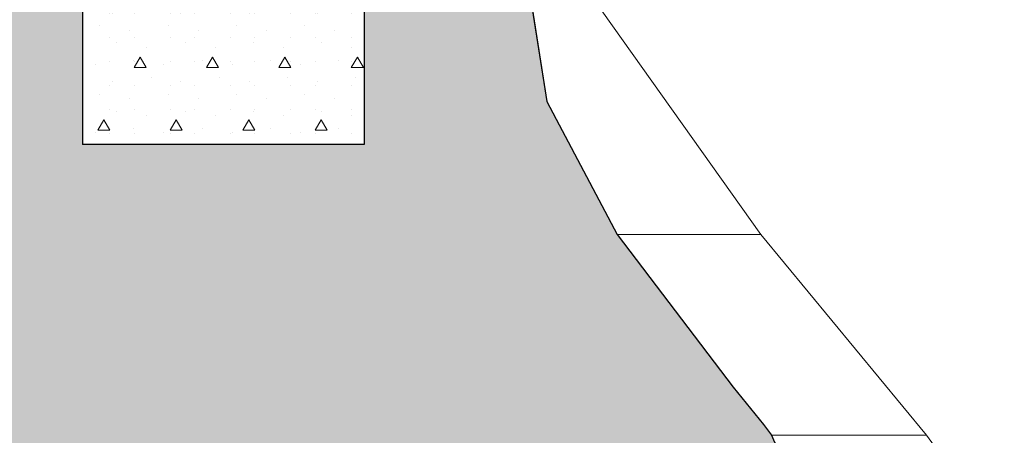
# Model space of a CAD drawing. Units: millimetres. Extents: x 5033201632 to 5033254940, y -4800 to 34800.
# Drawn here: x 5033209208 to 5033214103, y 22800 to 24868 of the extents above; entities that cross this region are included whole.
import ezdxf

# ---------------------------------------------------------------- set-up
doc = ezdxf.new("R2010")
doc.units = ezdxf.units.MM
doc.header["$MEASUREMENT"] = 0
doc.linetypes.add('Wipeout_Contour', pattern=[1000, 0, -1000])
doc.layers.add('Site & Landscape - Terrain', color=7, linetype='Continuous')
doc.layers.add('Structural - Bearing', color=7, linetype='Continuous')
for name, color, linetype, lineweight in [('Site & Landscape - Terrain_Pen_No__1', 7, 'Continuous', 13), ('Site & Landscape - Terrain_Pen_No__2', 8, 'Continuous', 15), ('Site & Landscape - Terrain_Pen_No__41', 7, 'Continuous', 25), ('Structural - Bearing_Pen_No__41', 7, 'Continuous', 25)]:
    doc.layers.add(name, color=color, linetype=linetype, lineweight=lineweight)
doc.layers.add('Structural - Bearing_Pen_No__61', color=7, linetype='Continuous', lineweight=20, true_color=0x6a6a6a)
pattern_1 = [(0, (5040294756.5, 0), (0, 623.538316), [60.000002, -300.000012]), (0, (5040294936.5, 311.8), (0, 623.538316), [60.000002, -300.000012]), (60, (5040294756.5, 0), (-540.00002, 311.76916), [60.000002, -300.000012]), (60, (5040295116.5, 0), (-540.00002, 311.76916), [60.000002, -300.000012]), (120, (5040294816.5, 0), (540.00002, 311.76916), [60.000002, -300.000012]), (120, (5040295176.5, 0), (540.00002, 311.76916), [60.000002, -300.000012]), (0, (5040294756.51, 60), (0, 120.0000048), [0, -120.0000048, 0, -180.0000072]), (45, (5040294816.51, 60), (-84.8528171, 84.8528171), [0, -90.0000036, 0, -150.000006])]

# ---------------------------------------------------------------- blocks, each defined once
blk = doc.blocks.new('Section Element_16', base_point=(5040294756.5, 0))
at = {"layer": 'Structural - Bearing_Pen_No__61', "linetype": 'Continuous', "lineweight": 20, "true_color": 0x6a6a6a}
h = blk.add_hatch(dxfattribs=at)
h.set_pattern_fill('Structural_Concrete', color=251, style=0, pattern_type=2)
h.set_pattern_definition(pattern_1)
h.paths.add_polyline_path([(5033210920, 25605), (5033210020, 25605), (5033210020, 24246.5), (5033210920, 24246.5)])
at = {"layer": 'Structural - Bearing_Pen_No__41', "color": 7, "linetype": 'Continuous', "lineweight": 25}
blk.add_line((5033210920, 25605), (5033210020, 25605), dxfattribs=at)
blk = doc.blocks.new('Section Element_36', base_point=(5040294756.5, 0))
at = {"layer": 'Site & Landscape - Terrain_Pen_No__41', "color": 7, "linetype": 'Continuous', "lineweight": 25}
blk.add_line((5033210920, 25605), (5033210920, 24246.5), dxfattribs=at)
at = {"layer": 'Site & Landscape - Terrain_Pen_No__41', "color": 7, "linetype": 'Continuous', "lineweight": 25, "flags": 128}
blk.add_lwpolyline([(5033210920, 24246.5), (5033210020, 24246.5), (5033209520, 24246.5)], dxfattribs=at)
at = {"color": 254, "linetype": 'Wipeout_Contour', "lineweight": 0, "ltscale": 20132847989.54701}
blk.add_wipeout([(5033212272.4, 23800), (5033211710.8, 25200.8), (5033211827.7, 24460.5), (5033212178.5, 23800)], dxfattribs=at).dxf.layer = 'Site & Landscape - Terrain'
at = {"color": 254, "linetype": 'Wipeout_Contour', "lineweight": 0, "ltscale": 20132848534.65755}
blk.add_wipeout([(5033211657.8, 25536.8), (5033211710.8, 25200.8), (5033212272.4, 23800), (5033212893, 23800)], dxfattribs=at).dxf.layer = 'Site & Landscape - Terrain'
at = {"color": 254, "linetype": 'Wipeout_Contour', "lineweight": 0, "ltscale": 15099637205.6912}
blk.add_wipeout([(5033212178.5, 23800), (5033212754.3, 23040.2), (5033212272.4, 23800)], dxfattribs=at).dxf.layer = 'Site & Landscape - Terrain'
at = {"color": 254, "linetype": 'Wipeout_Contour', "lineweight": 0, "ltscale": 20132850825.16473}
blk.add_wipeout([(5033212272.4, 23800), (5033212754.3, 23040.2), (5033212906, 22854.7), (5033212893, 23800)], dxfattribs=at).dxf.layer = 'Site & Landscape - Terrain'
at = {"layer": 'Site & Landscape - Terrain_Pen_No__1', "color": 7, "linetype": 'Continuous', "lineweight": 13}
blk.add_line((5033212178.5, 23800), (5033212272.4, 23800), dxfattribs=at)
at = {"color": 254, "linetype": 'Wipeout_Contour', "lineweight": 0, "ltscale": 20132852461.02842}
blk.add_wipeout([(5033212893, 23800), (5033212906, 22854.7), (5033212945.8, 22800), (5033213715.1, 22800)], dxfattribs=at).dxf.layer = 'Site & Landscape - Terrain'
at = {"layer": 'Site & Landscape - Terrain_Pen_No__2', "linetype": 'Continuous', "lineweight": 15}
h = blk.add_hatch(dxfattribs=at)
h.set_pattern_fill('Earth', color=8, style=0, pattern_type=2)
h.set_pattern_definition([(45, (5040294756.5, 0), (-275.771635, 275.771635), []), (45, (5040294664.6, 91.9), (-551.54327, 551.54327), []), (45, (5040294572.66, 183.85), (-551.54327, 551.54327), []), (135, (5040294480.74, 275.77), (91.9238782, 91.9238782), [389.999986, -389.999986])])
h.paths.add_polyline_path([(5033210920, 24246.5), (5033209520, 24246.5), (5033209520, 26298.3), (5033207669.9, 26392.2), (5033207669.9, 26119.1), (5033205182.3, 26119.1), (5033205182.3, 26431.3), (5033204717.2, 26437.3), (5033201631.9, 26469.4), (5033201631.9, -2400), (5033252687.1, -2400), (5033252687.1, -276.3), (5033252105.4, -276.2), (5033250524.7, -152.7), (5033249129.3, -45.9), (5033248444.2, 25.7), (5033247222.4, 345.3), (5033245272, 800), (5033243786.8, 1243.4), (5033242953.3, 1412.8), (5033241145.1, 1595.9), (5033240228, 1800), (5033239448.2, 2034.6), (5033237146.3, 2800), (5033235623.9, 3608.1), (5033235229.9, 3800), (5033233795.7, 4582.2), (5033233420.8, 4800), (5033233126.7, 5006.2), (5033232150.5, 5800), (5033231699.1, 6183.7), (5033230932.5, 6800), (5033230446.8, 7202.1), (5033229711.4, 7800), (5033228946.5, 8413.6), (5033228496.8, 8800), (5033228079.4, 9175.6), (5033227316.1, 9800), (5033226486.6, 10466.9), (5033226135.6, 10800), (5033225803.2, 11144), (5033224980.3, 11800), (5033224600.2, 12134.7), (5033223765.3, 12800), (5033222993, 13481.9), (5033222604.4, 13800), (5033222255.3, 14100.7), (5033221606.2, 14800), (5033221278.6, 15091.8), (5033220352.7, 16013.4), (5033220020.8, 16310.8), (5033219231.2, 17098.5), (5033218898.5, 17392.2), (5033218283.9, 18004.4), (5033217673.5, 18618.1), (5033217332.2, 18904.9), (5033216996.1, 19183.8), (5033216382.4, 19800), (5033215342.2, 20430.1), (5033215077.1, 20800), (5033214715.6, 21179.8), (5033213821.3, 21800), (5033212960.5, 22765.3), (5033212945.8, 22800), (5033212906, 22854.7), (5033212754.3, 23040.2), (5033212178.5, 23800), (5033211827.7, 24460.5), (5033211618.9, 25783.3), (5033210924.2, 25817.3), (5033210924.2, 26063.5), (5033210920, 26063.5)])
h.paths.add_polyline_path([(5033242170, -1995), (5033242170, -995), (5033252170, -995), (5033252170, -1995)], flags=0)
at = {"layer": 'Site & Landscape - Terrain_Pen_No__1', "color": 7, "linetype": 'Continuous', "lineweight": 13}
for p, q in [((5033211657.8, 25536.8), (5033212893, 23800)), ((5033212272.4, 23800), (5033212893, 23800)), ((5033213715.1, 22800), (5033212893, 23800)), ((5033212945.8, 22800), (5033213715.1, 22800)), ((5033214456.1, 21800), (5033213715.1, 22800))]:
    blk.add_line(p, q, dxfattribs=at)
at = {"layer": 'Site & Landscape - Terrain_Pen_No__41', "color": 7, "linetype": 'Continuous', "lineweight": 25, "flags": 128}
blk.add_lwpolyline([(5033211618.9, 25783.3), (5033211827.7, 24460.5), (5033212178.5, 23800), (5033212754.3, 23040.2), (5033212906, 22854.7), (5033212945.8, 22800), (5033212960.5, 22765.3), (5033213821.3, 21800), (5033214715.6, 21179.8), (5033215077.1, 20800), (5033215342.2, 20430.1), (5033216382.4, 19800)], dxfattribs=at)
blk = doc.blocks.new('Section Element_1678', base_point=(5040294756.5, 0))
at = {"layer": 'Structural - Bearing_Pen_No__61', "linetype": 'Continuous', "lineweight": 20, "true_color": 0x6a6a6a}
h = blk.add_hatch(dxfattribs=at)
h.set_pattern_fill('Structural_Concrete', color=251, style=0, pattern_type=2)
h.set_pattern_definition(pattern_1)
h.paths.add_polyline_path([(5033210020, 26519.2), (5033209520, 26519.2), (5033209520, 24246.5), (5033210020, 24246.5)])
at = {"layer": 'Structural - Bearing_Pen_No__41', "color": 7, "linetype": 'Continuous', "lineweight": 25}
for p, q in [((5033209520, 26519.2), (5033209520, 26298.3)), ((5033210020, 26519.2), (5033209520, 26519.2)), ((5033210020, 26519.2), (5033210020, 25605)), ((5033209520, 26298.3), (5033209520, 24246.5))]:
    blk.add_line(p, q, dxfattribs=at)

msp = doc.modelspace()

# ---------------------------------------------------------------- block references
at = {"layer": 'Structural - Bearing', "lineweight": 0}
msp.add_blockref('Section Element_16', (5040294756.508312, 0), dxfattribs=at)

# ---------------------------------------------------------------- next in the draw order: block references
at = {"layer": 'Site & Landscape - Terrain', "lineweight": 0}
msp.add_blockref('Section Element_36', (5040294756.508312, 0), dxfattribs=at)

# ---------------------------------------------------------------- next in the draw order: block references
at = {"layer": 'Structural - Bearing', "lineweight": 0}
msp.add_blockref('Section Element_1678', (5040294756.508312, 0), dxfattribs=at)

doc.saveas('drawing.dxf')
